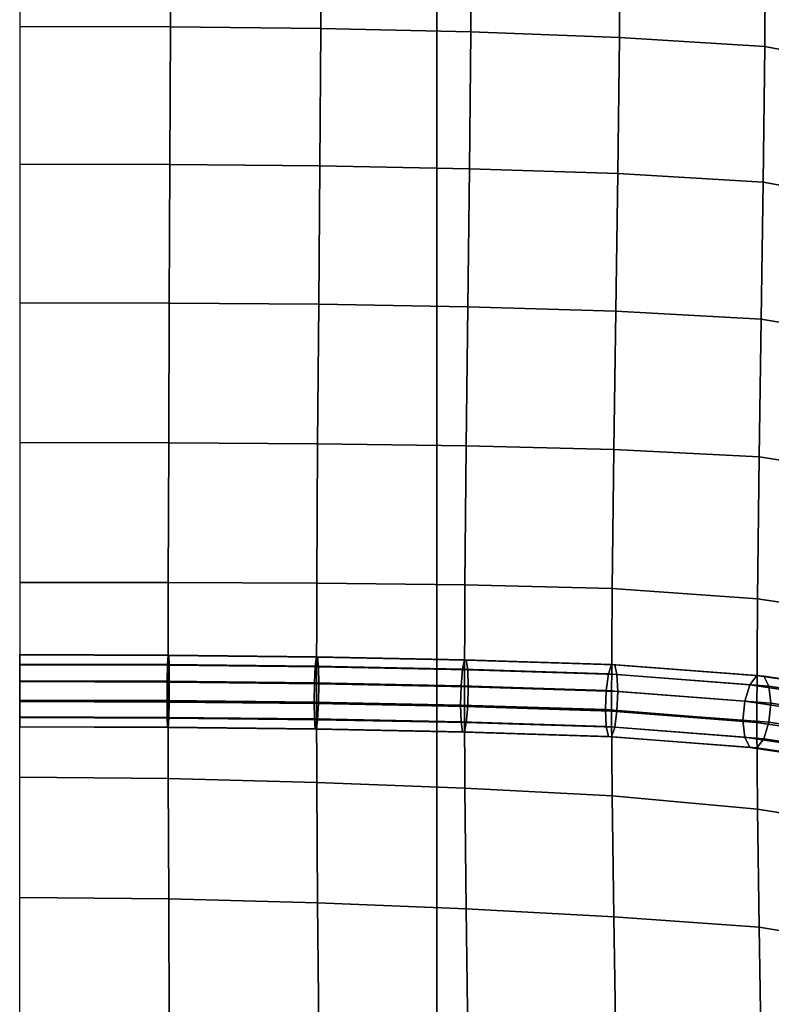
# Model space of a CAD drawing. Units: inches. Extents: x -11.8 to 11.8, y -12.4 to 12.
# Drawn here: x 4.6 to 6.6, y -3.9 to -1.3 of the extents above; entities that cross this region are included whole.
import ezdxf

# ---------------------------------------------------------------- set-up
doc = ezdxf.new("R2010")
doc.units = ezdxf.units.IN
doc.header["$MEASUREMENT"] = 0
doc.layers.add('Knoll Studio Chair Belting Strap', color=2, linetype='Continuous')
doc.layers.add('Knoll Studio Chair Cushion', color=2, linetype='Continuous')

msp = doc.modelspace()

# ---------------------------------------------------------------- linework, layer by layer
at = {"layer": 'Knoll Studio Chair Belting Strap'}
for points in [[(5.7176, -11.5458, 11.7381), (4.4471, -11.5458, 11.7381), (4.4471, 4.7396, 7.5477), (5.7176, 4.7396, 7.5477)], [(5.7176, 4.7396, 7.5477), (5.7176, 4.685, 7.8425), (5.7176, -11.509, 11.9619), (5.7176, -11.5458, 11.7381)], [(4.4471, -11.509, 11.9619), (5.7176, -11.509, 11.9619), (5.7176, 4.685, 7.8425), (4.4471, 4.685, 7.8425)]]:
    msp.add_3dface(points, dxfattribs=at)
at = {"layer": 'Knoll Studio Chair Cushion'}
for points in [[(-11.5, 4.4547, 8.0042), (11.5, 4.4547, 8.0042), (11.5, -11.9982, 12.1894), (-11.5, -11.9982, 12.1894)], [(4.6, -1.3152, 12.6693), (5.0037, -1.3166, 12.6616), (5.0041, -0.9512, 12.5768), (4.6, -0.9494, 12.5841)], [(5.0037, -1.3166, 12.6616), (5.4067, -1.3213, 12.6382), (5.4077, -0.9569, 12.5543), (5.0041, -0.9512, 12.5768)], [(5.4067, -1.3213, 12.6382), (5.8084, -1.3301, 12.5971), (5.8097, -0.9671, 12.5142), (5.4077, -0.9569, 12.5543)], [(5.8084, -1.3301, 12.5971), (6.2068, -1.3447, 12.5331), (6.2085, -0.9833, 12.4508), (5.8097, -0.9671, 12.5142)], [(6.2068, -1.3447, 12.5331), (6.5965, -1.3694, 12.4309), (6.5982, -1.0094, 12.3482), (6.2085, -0.9833, 12.4508)], [(6.5965, -1.3694, 12.4309), (6.9, -1.4271, 12.2021), (6.9, -1.0682, 12.1168), (6.5982, -1.0094, 12.3482)], [(4.6, -1.6843, 12.7389), (5.0025, -1.6854, 12.7305), (5.0037, -1.3166, 12.6616), (4.6, -1.3152, 12.6693)], [(5.0025, -1.6854, 12.7305), (5.4044, -1.6892, 12.7055), (5.4067, -1.3213, 12.6382), (5.0037, -1.3166, 12.6616)], [(5.4044, -1.6892, 12.7055), (5.805, -1.6968, 12.6627), (5.8084, -1.3301, 12.5971), (5.4067, -1.3213, 12.6382)], [(5.805, -1.6968, 12.6627), (6.2027, -1.71, 12.5981), (6.2068, -1.3447, 12.5331), (5.8084, -1.3301, 12.5971)], [(6.2027, -1.71, 12.5981), (6.5923, -1.733, 12.4978), (6.5965, -1.3694, 12.4309), (6.2068, -1.3447, 12.5331)], [(6.5923, -1.733, 12.4978), (6.9, -1.7886, 12.2754), (6.9, -1.4271, 12.2021), (6.5965, -1.3694, 12.4309)], [(4.6, -2.0563, 12.7902), (5.0009, -2.0572, 12.7811), (5.0025, -1.6854, 12.7305), (4.6, -1.6843, 12.7389)], [(5.0009, -2.0572, 12.7811), (5.4014, -2.0603, 12.7546), (5.4044, -1.6892, 12.7055), (5.0025, -1.6854, 12.7305)], [(5.4014, -2.0603, 12.7546), (5.8006, -2.0668, 12.7105), (5.805, -1.6968, 12.6627), (5.4044, -1.6892, 12.7055)], [(5.8006, -2.0668, 12.7105), (6.1973, -2.0786, 12.6458), (6.2027, -1.71, 12.5981), (5.805, -1.6968, 12.6627)], [(6.1973, -2.0786, 12.6458), (6.5867, -2.0997, 12.5484), (6.5923, -1.733, 12.4978), (6.2027, -1.71, 12.5981)], [(6.5867, -2.0997, 12.5484), (6.9, -2.1526, 12.3347), (6.9, -1.7886, 12.2754), (6.5923, -1.733, 12.4978)], [(4.6, -2.4309, 12.8169), (4.9994, -2.4315, 12.8076), (5.0009, -2.0572, 12.7811), (4.6, -2.0563, 12.7902)], [(4.9994, -2.4315, 12.8076), (5.3983, -2.4339, 12.7807), (5.4014, -2.0603, 12.7546), (5.0009, -2.0572, 12.7811)], [(5.3983, -2.4339, 12.7807), (5.7962, -2.4393, 12.7366), (5.8006, -2.0668, 12.7105), (5.4014, -2.0603, 12.7546)], [(5.7962, -2.4393, 12.7366), (6.1918, -2.4496, 12.6733), (6.1973, -2.0786, 12.6458), (5.8006, -2.0668, 12.7105)], [(6.1918, -2.4496, 12.6733), (6.5811, -2.4689, 12.58), (6.5867, -2.0997, 12.5484), (6.1973, -2.0786, 12.6458)], [(6.5811, -2.4689, 12.58), (6.9, -2.5192, 12.3754), (6.9, -2.1526, 12.3347), (6.5867, -2.0997, 12.5484)], [(4.6, -2.8058, 12.8014), (4.9982, -2.8062, 12.7929), (4.9994, -2.4315, 12.8076), (4.6, -2.4309, 12.8169)], [(4.9982, -2.8062, 12.7929), (5.396, -2.808, 12.7681), (5.3983, -2.4339, 12.7807), (4.9994, -2.4315, 12.8076)], [(5.396, -2.808, 12.7681), (5.7928, -2.8125, 12.7274), (5.7962, -2.4393, 12.7366), (5.3983, -2.4339, 12.7807)], [(5.7928, -2.8125, 12.7274), (6.1877, -2.8217, 12.6684), (6.1918, -2.4496, 12.6733), (5.7962, -2.4393, 12.7366)], [(6.1877, -2.8217, 12.6684), (6.5768, -2.8494, 12.542), (6.5811, -2.4689, 12.58), (6.1918, -2.4496, 12.6733)], [(6.5768, -2.8494, 12.542), (6.9, -2.8976, 12.3454), (6.9, -2.5192, 12.3754), (6.5811, -2.4689, 12.58)], [(4.6, -3.1248, 12.64), (4.9977, -3.1263, 12.6344), (4.9982, -2.8062, 12.7929), (4.6, -2.8058, 12.8014)], [(4.9977, -3.1263, 12.6344), (5.395, -3.1307, 12.617), (5.396, -2.808, 12.7681), (4.9982, -2.8062, 12.7929)], [(5.395, -3.1307, 12.617), (5.7915, -3.1385, 12.5861), (5.7928, -2.8125, 12.7274), (5.396, -2.808, 12.7681)], [(5.7915, -3.1385, 12.5861), (6.186, -3.151, 12.5373), (6.1877, -2.8217, 12.6684), (5.7928, -2.8125, 12.7274)], [(6.186, -3.151, 12.5373), (6.5751, -3.1809, 12.4197), (6.5768, -2.8494, 12.542), (6.1877, -2.8217, 12.6684)], [(6.5751, -3.1809, 12.4197), (6.9, -3.2294, 12.2289), (6.9, -2.8976, 12.3454), (6.5768, -2.8494, 12.542)], [(4.6, -2.9993, 12.7277), (4.9977, -3.0008, 12.7221), (4.9962, -3.0261, 12.677), (4.6, -3.0246, 12.6826)], [(4.6, -3, 12.7795), (4.9992, -3.0014, 12.7739), (4.9977, -3.0008, 12.7221), (4.6, -2.9993, 12.7277)], [(4.6, -3, 12.7795), (4.6, -3.0264, 12.824), (5.0003, -3.0279, 12.8184), (4.9992, -3.0014, 12.7739)], [(4.9977, -3.0008, 12.7221), (5.395, -3.0052, 12.7048), (5.3919, -3.0305, 12.6597), (4.9962, -3.0261, 12.677)], [(4.9992, -3.0014, 12.7739), (5.3982, -3.0058, 12.7565), (5.395, -3.0052, 12.7048), (4.9977, -3.0008, 12.7221)], [(4.9992, -3.0014, 12.7739), (5.0003, -3.0279, 12.8184), (5.4005, -3.0323, 12.8009), (5.3982, -3.0058, 12.7565)], [(5.395, -3.0052, 12.7048), (5.7915, -3.013, 12.6739), (5.7863, -3.0383, 12.629), (5.3919, -3.0305, 12.6597)], [(5.3982, -3.0058, 12.7565), (5.7967, -3.0137, 12.7254), (5.7915, -3.013, 12.6739), (5.395, -3.0052, 12.7048)], [(5.3982, -3.0058, 12.7565), (5.4005, -3.0323, 12.8009), (5.8005, -3.0402, 12.7697), (5.7967, -3.0137, 12.7254)], [(4.6, -3.0691, 12.6561), (4.6, -3.0246, 12.6826), (4.9962, -3.0261, 12.677), (4.9951, -3.0706, 12.6506)], [(4.6, -3.0264, 12.824), (4.6, -3.0716, 12.8493), (5.0007, -3.073, 12.8437), (5.0003, -3.0279, 12.8184)], [(4.9951, -3.0706, 12.6506), (4.9962, -3.0261, 12.677), (5.3919, -3.0305, 12.6597), (5.3896, -3.0749, 12.6333)], [(5.0003, -3.0279, 12.8184), (5.0007, -3.073, 12.8437), (5.4013, -3.0775, 12.8262), (5.4005, -3.0323, 12.8009)], [(5.3896, -3.0749, 12.6333), (5.3919, -3.0305, 12.6597), (5.7863, -3.0383, 12.629), (5.7825, -3.0827, 12.6027)], [(5.4005, -3.0323, 12.8009), (5.4013, -3.0775, 12.8262), (5.8018, -3.0854, 12.795), (5.8005, -3.0402, 12.7697)], [(5.7915, -3.013, 12.6739), (6.186, -3.0254, 12.6251), (6.1777, -3.0506, 12.5805), (5.7863, -3.0383, 12.629)], [(5.7967, -3.0137, 12.7254), (6.1943, -3.0263, 12.6762), (6.186, -3.0254, 12.6251), (5.7915, -3.013, 12.6739)], [(5.7967, -3.0137, 12.7254), (5.8005, -3.0402, 12.7697), (6.2004, -3.0528, 12.7202), (6.1943, -3.0263, 12.6762)], [(6.186, -3.0254, 12.6251), (6.5751, -3.0554, 12.5074), (6.5565, -3.08, 12.465), (6.1777, -3.0506, 12.5805)], [(6.1943, -3.0263, 12.6762), (6.5937, -3.0567, 12.5565), (6.5751, -3.0554, 12.5074), (6.186, -3.0254, 12.6251)], [(6.1943, -3.0263, 12.6762), (6.2004, -3.0528, 12.7202), (6.6073, -3.0837, 12.599), (6.5937, -3.0567, 12.5565)], [(5.7825, -3.0827, 12.6027), (5.7863, -3.0383, 12.629), (6.1777, -3.0506, 12.5805), (6.1716, -3.095, 12.5546)], [(5.8005, -3.0402, 12.7697), (5.8018, -3.0854, 12.795), (6.2026, -3.098, 12.7454), (6.2004, -3.0528, 12.7202)], [(6.1716, -3.095, 12.5546), (6.1777, -3.0506, 12.5805), (6.5565, -3.08, 12.465), (6.5429, -3.124, 12.4406)], [(6.2004, -3.0528, 12.7202), (6.2026, -3.098, 12.7454), (6.6123, -3.129, 12.6236), (6.6073, -3.0837, 12.599)], [(6.5751, -3.0554, 12.5074), (6.9, -3.1039, 12.3167), (6.85, -3.1238, 12.2927), (6.5565, -3.08, 12.465)], [(6.5937, -3.0567, 12.5565), (6.95, -3.1099, 12.3473), (6.9, -3.1039, 12.3167), (6.5751, -3.0554, 12.5074)], [(6.5937, -3.0567, 12.5565), (6.6073, -3.0837, 12.599), (6.9866, -3.1403, 12.3763), (6.95, -3.1099, 12.3473)], [(4.6, -3.1209, 12.6555), (4.6, -3.0691, 12.6561), (4.9951, -3.0706, 12.6506), (4.9947, -3.1223, 12.6499)], [(4.6, -3.1233, 12.8487), (5.0003, -3.1248, 12.843), (5.0007, -3.073, 12.8437), (4.6, -3.0716, 12.8493)], [(4.9947, -3.1223, 12.6499), (4.9951, -3.0706, 12.6506), (5.3896, -3.0749, 12.6333), (5.3888, -3.1267, 12.6327)], [(5.0003, -3.1248, 12.843), (5.4005, -3.1292, 12.8255), (5.4013, -3.0775, 12.8262), (5.0007, -3.073, 12.8437)], [(5.3888, -3.1267, 12.6327), (5.3896, -3.0749, 12.6333), (5.7825, -3.0827, 12.6027), (5.7812, -3.1345, 12.6021)], [(5.4005, -3.1292, 12.8255), (5.8005, -3.1372, 12.7944), (5.8018, -3.0854, 12.795), (5.4013, -3.0775, 12.8262)], [(5.7812, -3.1345, 12.6021), (5.7825, -3.0827, 12.6027), (6.1716, -3.095, 12.5546), (6.1694, -3.1467, 12.5541)], [(5.8005, -3.1372, 12.7944), (6.2004, -3.1497, 12.7449), (6.2026, -3.098, 12.7454), (5.8018, -3.0854, 12.795)], [(6.5429, -3.124, 12.4406), (6.5565, -3.08, 12.465), (6.85, -3.1238, 12.2927), (6.8134, -3.1644, 12.2817)], [(6.6073, -3.0837, 12.599), (6.6123, -3.129, 12.6236), (7, -3.1869, 12.3959), (6.9866, -3.1403, 12.3763)], [(6.1694, -3.1467, 12.5541), (6.1716, -3.095, 12.5546), (6.5429, -3.124, 12.4406), (6.5379, -3.1756, 12.4406)], [(6.2004, -3.1497, 12.7449), (6.6073, -3.1806, 12.6236), (6.6123, -3.129, 12.6236), (6.2026, -3.098, 12.7454)], [(4.6, -3.1209, 12.6555), (4.9947, -3.1223, 12.6499), (4.9951, -3.1675, 12.6752), (4.6, -3.166, 12.6808)], [(4.6, -3.1678, 12.8222), (4.9992, -3.1693, 12.8166), (5.0003, -3.1248, 12.843), (4.6, -3.1233, 12.8487)], [(4.6, -3.1248, 12.64), (4.9977, -3.1263, 12.6344), (4.9982, -3.3317, 12.9266), (4.6, -3.328, 12.9342)], [(4.9947, -3.1223, 12.6499), (5.3888, -3.1267, 12.6327), (5.3896, -3.1718, 12.658), (4.9951, -3.1675, 12.6752)], [(4.9977, -3.1263, 12.6344), (5.395, -3.1307, 12.617), (5.396, -3.3419, 12.904), (4.9982, -3.3317, 12.9266)], [(4.9992, -3.1693, 12.8166), (5.3982, -3.1737, 12.7992), (5.4005, -3.1292, 12.8255), (5.0003, -3.1248, 12.843)], [(5.3888, -3.1267, 12.6327), (5.7812, -3.1345, 12.6021), (5.7825, -3.1796, 12.6274), (5.3896, -3.1718, 12.658)], [(5.395, -3.1307, 12.617), (5.7915, -3.1385, 12.5861), (5.7928, -3.3574, 12.866), (5.396, -3.3419, 12.904)], [(5.3982, -3.1737, 12.7992), (5.7967, -3.1816, 12.7681), (5.8005, -3.1372, 12.7944), (5.4005, -3.1292, 12.8255)], [(5.7812, -3.1345, 12.6021), (6.1694, -3.1467, 12.5541), (6.1716, -3.1919, 12.5792), (5.7825, -3.1796, 12.6274)], [(5.7915, -3.1385, 12.5861), (6.186, -3.151, 12.5373), (6.1877, -3.3775, 12.8098), (5.7928, -3.3574, 12.866)], [(5.7967, -3.1816, 12.7681), (6.1943, -3.1941, 12.7189), (6.2004, -3.1497, 12.7449), (5.8005, -3.1372, 12.7944)], [(6.5379, -3.1756, 12.4406), (6.5429, -3.124, 12.4406), (6.8134, -3.1644, 12.2817), (6.8, -3.2147, 12.2867)], [(6.6073, -3.1806, 12.6236), (6.9866, -3.2372, 12.4009), (7, -3.1869, 12.3959), (6.6123, -3.129, 12.6236)], [(4.6, -3.166, 12.6808), (4.9951, -3.1675, 12.6752), (4.9962, -3.1939, 12.7197), (4.6, -3.1925, 12.7253)], [(6.1694, -3.1467, 12.5541), (6.5379, -3.1756, 12.4406), (6.5429, -3.2209, 12.4652), (6.1716, -3.1919, 12.5792)], [(6.186, -3.151, 12.5373), (6.5751, -3.1809, 12.4197), (6.5768, -3.4136, 12.6855), (6.1877, -3.3775, 12.8098)], [(6.1943, -3.1941, 12.7189), (6.5937, -3.2246, 12.5992), (6.6073, -3.1806, 12.6236), (6.2004, -3.1497, 12.7449)], [(4.6, -3.1678, 12.8222), (4.6, -3.1932, 12.777), (4.9977, -3.1946, 12.7714), (4.9992, -3.1693, 12.8166)], [(4.6, -3.1932, 12.777), (4.6, -3.1925, 12.7253), (4.9962, -3.1939, 12.7197), (4.9977, -3.1946, 12.7714)], [(4.9951, -3.1675, 12.6752), (5.3896, -3.1718, 12.658), (5.3919, -3.1983, 12.7024), (4.9962, -3.1939, 12.7197)], [(4.9992, -3.1693, 12.8166), (4.9977, -3.1946, 12.7714), (5.395, -3.199, 12.7541), (5.3982, -3.1737, 12.7992)], [(5.3896, -3.1718, 12.658), (5.7825, -3.1796, 12.6274), (5.7863, -3.2061, 12.6717), (5.3919, -3.1983, 12.7024)], [(5.3982, -3.1737, 12.7992), (5.395, -3.199, 12.7541), (5.7915, -3.2069, 12.7232), (5.7967, -3.1816, 12.7681)], [(5.7825, -3.1796, 12.6274), (6.1716, -3.1919, 12.5792), (6.1777, -3.2185, 12.6232), (5.7863, -3.2061, 12.6717)], [(5.7967, -3.1816, 12.7681), (5.7915, -3.2069, 12.7232), (6.186, -3.2193, 12.6744), (6.1943, -3.1941, 12.7189)], [(6.1716, -3.1919, 12.5792), (6.5429, -3.2209, 12.4652), (6.5565, -3.2478, 12.5077), (6.1777, -3.2185, 12.6232)], [(6.5379, -3.1756, 12.4406), (6.8, -3.2147, 12.2867), (6.8134, -3.2613, 12.3064), (6.5429, -3.2209, 12.4652)], [(6.5751, -3.1809, 12.4197), (6.9, -3.2294, 12.2289), (6.9, -3.4652, 12.4898), (6.5768, -3.4136, 12.6855)], [(6.5937, -3.2246, 12.5992), (6.95, -3.2778, 12.39), (6.9866, -3.2372, 12.4009), (6.6073, -3.1806, 12.6236)], [(4.9977, -3.1946, 12.7714), (4.9962, -3.1939, 12.7197), (5.3919, -3.1983, 12.7024), (5.395, -3.199, 12.7541)], [(5.395, -3.199, 12.7541), (5.3919, -3.1983, 12.7024), (5.7863, -3.2061, 12.6717), (5.7915, -3.2069, 12.7232)], [(5.7915, -3.2069, 12.7232), (5.7863, -3.2061, 12.6717), (6.1777, -3.2185, 12.6232), (6.186, -3.2193, 12.6744)], [(6.186, -3.2193, 12.6744), (6.1777, -3.2185, 12.6232), (6.5565, -3.2478, 12.5077), (6.5751, -3.2492, 12.5567)], [(6.1943, -3.1941, 12.7189), (6.186, -3.2193, 12.6744), (6.5751, -3.2492, 12.5567), (6.5937, -3.2246, 12.5992)], [(6.5429, -3.2209, 12.4652), (6.8134, -3.2613, 12.3064), (6.85, -3.2917, 12.3354), (6.5565, -3.2478, 12.5077)], [(6.5751, -3.2492, 12.5567), (6.9, -3.2977, 12.366), (6.95, -3.2778, 12.39), (6.5937, -3.2246, 12.5992)], [(6.5565, -3.2478, 12.5077), (6.85, -3.2917, 12.3354), (6.9, -3.2977, 12.366), (6.5751, -3.2492, 12.5567)], [(4.6, -3.328, 12.9342), (4.9982, -3.3317, 12.9266), (4.9994, -3.6538, 13.1185), (4.6, -3.6499, 13.127)], [(4.9982, -3.3317, 12.9266), (5.396, -3.3419, 12.904), (5.3983, -3.6646, 13.0937), (4.9994, -3.6538, 13.1185)], [(5.396, -3.3419, 12.904), (5.7928, -3.3574, 12.866), (5.7962, -3.6808, 13.0525), (5.3983, -3.6646, 13.0937)], [(5.7928, -3.3574, 12.866), (6.1877, -3.3775, 12.8098), (6.1918, -3.702, 12.9919), (5.7962, -3.6808, 13.0525)], [(6.1877, -3.3775, 12.8098), (6.5768, -3.4136, 12.6855), (6.5811, -3.7297, 12.9007), (6.1918, -3.702, 12.9919)], [(6.5768, -3.4136, 12.6855), (6.9, -3.4652, 12.4898), (6.9, -3.7833, 12.697), (6.5811, -3.7297, 12.9007)], [(4.6, -3.6499, 13.127), (4.9994, -3.6538, 13.1185), (5.0009, -3.9953, 13.2741), (4.6, -3.9917, 13.2825)], [(4.9994, -3.6538, 13.1185), (5.3983, -3.6646, 13.0937), (5.4014, -4.0052, 13.2493), (5.0009, -3.9953, 13.2741)], [(5.3983, -3.6646, 13.0937), (5.7962, -3.6808, 13.0525), (5.8006, -4.0205, 13.2075), (5.4014, -4.0052, 13.2493)], [(5.7962, -3.6808, 13.0525), (6.1918, -3.702, 12.9919), (6.1973, -4.0411, 13.145), (5.8006, -4.0205, 13.2075)], [(6.1918, -3.702, 12.9919), (6.5811, -3.7297, 12.9007), (6.5867, -4.0691, 13.0494), (6.1973, -4.0411, 13.145)], [(6.5811, -3.7297, 12.9007), (6.9, -3.7833, 12.697), (6.9, -4.1247, 12.8364), (6.5867, -4.0691, 13.0494)]]:
    msp.add_3dface(points, dxfattribs=at)

doc.saveas('drawing.dxf')
